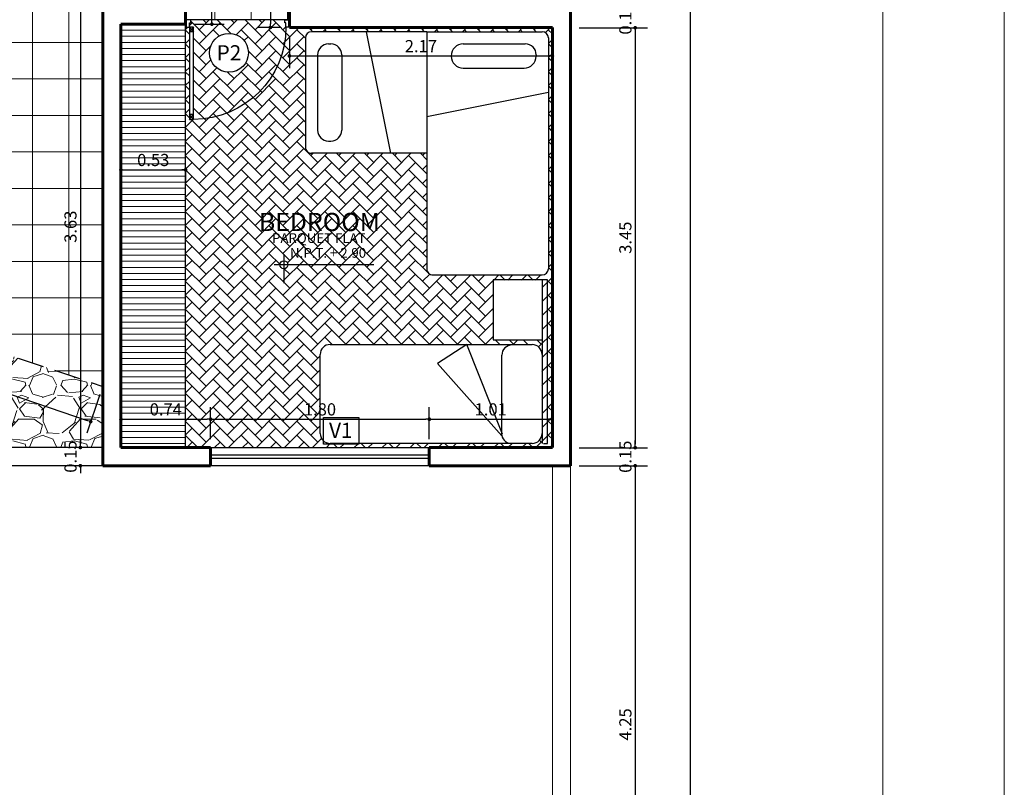
# Model space of a CAD drawing. Units: millimetres. Extents: x 743.3 to 785.4, y 804.1 to 865.3.
# Drawn here: x 777.3 to 785.4, y 846 to 852.3 of the extents above; entities that cross this region are included whole.
import ezdxf
from ezdxf.enums import TextEntityAlignment as Align

# ---------------------------------------------------------------- set-up
doc = ezdxf.new("R2010")
doc.units = ezdxf.units.MM
doc.linetypes.add('ACAD_ISO02W100', pattern=[15, 12, -3])
doc.linetypes.add('CONTINUA', pattern=[0])
for name, color, linetype in [('0-MUROS', 7, 'CONTINUA'), ('02', 2, 'Continuous'), ('cotas', 2, 'Continuous'), ('MOBILIARIO_FIJO', 165, 'Continuous'), ('PUERTAS', 25, 'Continuous'), ('TEXTOS', 2, 'Continuous')]:
    doc.layers.add(name, color=color, linetype=linetype)
for name, color, linetype, lineweight in [('mas bajo', 183, 'Continuous', 13), ('MURO BAJO', 150, 'Continuous', 25), ('muros', 20, 'Continuous', 60), ('TEXTURAS', 252, 'Continuous', 9)]:
    doc.layers.add(name, color=color, linetype=linetype, lineweight=lineweight)
doc.styles.add('NOMBRE-1', font='arial.ttf')
doc.styles.add('NOMBRE-2', font='arial.ttf')
doc.styles.get("Standard").update_dxf_attribs({"font": 'arial.ttf'})
doc.dimstyles.new('cota 1', dxfattribs={"dimtxt": 0.1, "dimasz": 0.03, "dimexe": 0.1, "dimexo": 0.07, "dimgap": 0.03, "dimtad": 1, "dimtoh": 1, "dimzin": 0, "dimdsep": 46, "dimtxsty": 'Standard', "dimblk": 'DOT', "dimcen": 0, "dimclrd": 3, "dimclre": 3, "dimclrt": 256, "dimadec": 0, "dimazin": 0, "dimtfac": 1, "dimtix": 1, "dimtofl": 0, "dimtmove": 0, "dimatfit": 3, "dimfxl": 1, "dimtolj": 1, "dimtzin": 0, "dimarcsym": 0})

# ---------------------------------------------------------------- blocks, each defined once
blk = doc.blocks.new('PUERTA')
at = {"layer": 'PUERTAS'}
for p, q in [((0.073, 0.929), (0.033, 0.8819)), ((0.033, 0.929), (0.073, 0.8819)), ((0.073, 0.8819), (0.033, 0.8819)), ((0.073, 0.0821), (0.033, 0.0821)), ((0.033, 0.035), (0.073, 0.0821)), ((0.073, 0.035), (0.033, 0.0821))]:
    blk.add_line(p, q, dxfattribs=at)
at = {"layer": 'PUERTAS', "color": 3}
for points in [[(0.033, 0.035), (0.033, 0.929), (0.073, 0.929), (0.073, 0.035)], [(0, 0.035), (0.033, 0.035), (0.033, -0.005), (0.045, -0.005), (0.045, -0.035), (0, -0.035)], [(0.967, -0.005), (0.955, -0.005), (0.955, -0.035), (1, -0.035), (1, 0.035), (0.967, 0.035)]]:
    blk.add_lwpolyline(points, close=True, dxfattribs=at)
at = {"layer": 'PUERTAS', "color": 1}
blk.add_arc((0.073, 0.035), 0.894, 0, 90, dxfattribs=at)
blk = doc.blocks.new('M23MARO-')
for p, q in [((-0.0057, -1.0086), (-0.0057, -0.0586)), ((0.0443, -0.0086), (1.9443, -0.0086)), ((0.4943, -0.0086), (0.6943, -1.0086)), ((1.9943, -0.9586), (1.9943, -0.0586)), ((0.1843, -0.1086), (0.1943, -0.1086)), ((0.0943, -0.7086), (0.0943, -0.1986)), ((0.2943, -0.7086), (0.2943, -0.2086)), ((-0.0057, -1.0086), (1.9443, -1.0086)), ((-0.0057, -1.0086), (-0.0057, -1.9586)), ((0.9943, -1.0086), (0.9943, -1.9586)), ((-0.0057, -1.5086), (0.9943, -1.3086)), ((0.1843, -1.7086), (0.8043, -1.7086)), ((0.0943, -1.8186), (0.0943, -1.7986)), ((0.8943, -1.8186), (0.8943, -1.7986)), ((0.1843, -1.9086), (0.8043, -1.9086)), ((0.0443, -2.0086), (0.9443, -2.0086))]:
    blk.add_line(p, q)
for centre, radius, start, end in [((0.0443, -0.0586), 0.05, 90, 180), ((1.9443, -0.0586), 0.05, 0, 90), ((0.1843, -0.1986), 0.09, 90, 180), ((0.1943, -0.2086), 0.1, 0, 90), ((0.1943, -0.7086), 0.1, 180, 270), ((0.1943, -0.7086), 0.1, 270, 360), ((1.9443, -0.9586), 0.05, 270, 0), ((0.1843, -1.7986), 0.09, 90, 180), ((0.8043, -1.7986), 0.09, 0, 90), ((0.1843, -1.8186), 0.09, 180, 270), ((0.8043, -1.8186), 0.09, 270, 0), ((0.0443, -1.9586), 0.05, 180, 270), ((0.9443, -1.9586), 0.05, 270, 0)]:
    blk.add_arc(centre, radius, start, end)
blk = doc.blocks.new('_DOT')
at = {"color": 0, "linetype": 'ByBlock'}
blk.add_line((-0.5, 0), (-1, 0), dxfattribs=at)
at = {"color": 0, "linetype": 'ByBlock', "const_width": 0.5}
blk.add_lwpolyline([(-0.25, 0, 1), (0.25, 0, 1)], format="xyb", close=True, dxfattribs=at)
blk = doc.blocks.new('*D195')
at = {"layer": 'cotas', "color": 3, "lineweight": -2, "ltscale": 0.04, "transparency": 16777216}
for p, q in [((782.3235, 852.4177), (782.3235, 852.4477)), ((781.8617, 852.3877), (782.4235, 852.3877)), ((781.8617, 852.2358), (782.4235, 852.2358)), ((782.3235, 852.2058), (782.3235, 852.1758))]:
    blk.add_line(p, q, dxfattribs=at)
at = {"layer": 'Defpoints', "color": 0, "ltscale": 0.04, "transparency": 16777216}
for p in [(781.7917, 852.3877), (781.7917, 852.2358), (782.3235, 852.2358)]:
    blk.add_point(p, dxfattribs=at)
at = {"layer": 'cotas', "color": 3, "lineweight": -2, "ltscale": 0.04, "transparency": 16777216, "xscale": 0.03, "yscale": 0.03, "zscale": 0.03}
for p, rotation in [((782.3235, 852.3877), 270), ((782.3235, 852.2358), 90)]:
    blk.add_blockref('_DOT', p, dxfattribs=dict(at, rotation=rotation))
at = {"layer": 'cotas', "ltscale": 0.04, "transparency": 16777216, "insert": (782.2425, 852.3117), "char_height": 0.1, "attachment_point": 5, "rotation": 90}
blk.add_mtext('\\A1;0.15', dxfattribs=at)
blk = doc.blocks.new('*D196')
at = {"layer": 'cotas', "color": 3, "lineweight": -2, "ltscale": 0.04, "transparency": 16777216}
for p, q in [((781.8617, 852.2358), (782.4235, 852.2358)), ((782.3235, 852.2058), (782.3235, 848.8118)), ((781.8617, 848.7818), (782.4235, 848.7818))]:
    blk.add_line(p, q, dxfattribs=at)
at = {"layer": 'Defpoints', "color": 0, "ltscale": 0.04, "transparency": 16777216}
for p in [(781.7917, 852.2358), (781.7917, 848.7818), (782.3235, 848.7818)]:
    blk.add_point(p, dxfattribs=at)
at = {"layer": 'cotas', "color": 3, "lineweight": -2, "ltscale": 0.04, "transparency": 16777216, "xscale": 0.03, "yscale": 0.03, "zscale": 0.03}
for p, rotation in [((782.3235, 852.2358), 90), ((782.3235, 848.7818), 270)]:
    blk.add_blockref('_DOT', p, dxfattribs=dict(at, rotation=rotation))
at = {"layer": 'cotas', "ltscale": 0.04, "transparency": 16777216, "insert": (782.2425, 850.5088), "char_height": 0.1, "attachment_point": 5, "rotation": 90}
blk.add_mtext('\\A1;3.45', dxfattribs=at)
blk = doc.blocks.new('*D197')
at = {"layer": 'cotas', "color": 3, "lineweight": -2, "ltscale": 0.04, "transparency": 16777216}
for p, q in [((782.3235, 848.8118), (782.3235, 848.8418)), ((781.8617, 848.7818), (782.4235, 848.7818)), ((781.8617, 848.6332), (782.4235, 848.6332)), ((782.3235, 848.6032), (782.3235, 848.5732))]:
    blk.add_line(p, q, dxfattribs=at)
at = {"layer": 'Defpoints', "color": 0, "ltscale": 0.04, "transparency": 16777216}
for p in [(781.7917, 848.7818), (781.7917, 848.6332), (782.3235, 848.6332)]:
    blk.add_point(p, dxfattribs=at)
at = {"layer": 'cotas', "color": 3, "lineweight": -2, "ltscale": 0.04, "transparency": 16777216, "xscale": 0.03, "yscale": 0.03, "zscale": 0.03}
for p, rotation in [((782.3235, 848.7818), 270), ((782.3235, 848.6332), 90)]:
    blk.add_blockref('_DOT', p, dxfattribs=dict(at, rotation=rotation))
at = {"layer": 'cotas', "ltscale": 0.04, "transparency": 16777216, "insert": (782.2425, 848.7075), "char_height": 0.1, "attachment_point": 5, "rotation": 90}
blk.add_mtext('\\A1;0.15', dxfattribs=at)
blk = doc.blocks.new('*D198')
at = {"layer": 'cotas', "color": 3, "lineweight": -2, "ltscale": 0.04, "transparency": 16777216}
for p, q in [((781.8617, 848.6332), (782.4235, 848.6332)), ((782.3235, 848.6032), (782.3235, 844.4086)), ((781.8617, 844.3786), (782.4235, 844.3786))]:
    blk.add_line(p, q, dxfattribs=at)
at = {"layer": 'Defpoints', "color": 0, "ltscale": 0.04, "transparency": 16777216}
for p in [(781.7917, 848.6332), (781.7917, 844.3786), (782.3235, 844.3786)]:
    blk.add_point(p, dxfattribs=at)
at = {"layer": 'cotas', "color": 3, "lineweight": -2, "ltscale": 0.04, "transparency": 16777216, "xscale": 0.03, "yscale": 0.03, "zscale": 0.03}
for p, rotation in [((782.3235, 848.6332), 90), ((782.3235, 844.3786), 270)]:
    blk.add_blockref('_DOT', p, dxfattribs=dict(at, rotation=rotation))
at = {"layer": 'cotas', "ltscale": 0.04, "transparency": 16777216, "insert": (782.2425, 846.5059), "char_height": 0.1, "attachment_point": 5, "rotation": 90}
blk.add_mtext('\\A1;4.25', dxfattribs=at)
blk = doc.blocks.new('*D199')
at = {"layer": 'cotas', "color": 3, "lineweight": -2, "ltscale": 0.04, "transparency": 16777216}
for p, q in [((781.8617, 861.9877), (782.8758, 861.9877)), ((782.7758, 861.9577), (782.7758, 844.4086)), ((781.8617, 844.3786), (782.8758, 844.3786))]:
    blk.add_line(p, q, dxfattribs=at)
at = {"layer": 'Defpoints', "color": 0, "ltscale": 0.04, "transparency": 16777216}
for p in [(781.7917, 861.9877), (781.7917, 844.3786), (782.7758, 844.3786)]:
    blk.add_point(p, dxfattribs=at)
at = {"layer": 'cotas', "color": 3, "lineweight": -2, "ltscale": 0.04, "transparency": 16777216, "xscale": 0.03, "yscale": 0.03, "zscale": 0.03}
for p, rotation in [((782.7758, 861.9877), 90), ((782.7758, 844.3786), 270)]:
    blk.add_blockref('_DOT', p, dxfattribs=dict(at, rotation=rotation))
at = {"layer": 'cotas', "ltscale": 0.04, "transparency": 16777216, "insert": (782.6947, 853.1832), "char_height": 0.1, "attachment_point": 5, "rotation": 90}
blk.add_mtext('\\A1;17.61', dxfattribs=at)
blk = doc.blocks.new('*D203')
at = {"layer": 'cotas', "color": 3, "lineweight": -2, "ltscale": 0.04, "transparency": 16777216}
for p, q in [((764.8797, 848.2294), (764.6718, 847.3332)), ((764.7236, 847.4239), (781.5614, 843.5185)), ((781.7759, 844.3104), (781.568, 843.4143))]:
    blk.add_line(p, q, dxfattribs=at)
at = {"layer": 'Defpoints', "color": 0, "ltscale": 0.04, "transparency": 16777216}
for p in [(764.8955, 848.2976), (781.7917, 844.3786), (781.5906, 843.5117)]:
    blk.add_point(p, dxfattribs=at)
at = {"layer": 'cotas', "color": 3, "lineweight": -2, "ltscale": 0.04, "transparency": 16777216, "xscale": 0.03, "yscale": 0.03, "zscale": 0.03}
for p, rotation in [((764.6944, 847.4306), 166.9415444669868), ((781.5906, 843.5117), 346.9415444669868)]:
    blk.add_blockref('_DOT', p, dxfattribs=dict(at, rotation=rotation))
at = {"layer": 'cotas', "ltscale": 0.04, "transparency": 16777216, "insert": (773.1608, 845.5502), "char_height": 0.1, "attachment_point": 5, "rotation": 346.94154}
blk.add_mtext('\\A1;17.34', dxfattribs=at)
blk = doc.blocks.new('*D224')
at = {"layer": 'cotas', "color": 3, "lineweight": -2, "ltscale": 0.04, "transparency": 16777216}
for p, q in [((779.4066, 853.2307), (779.22, 853.2307)), ((779.32, 853.2007), (779.32, 852.2677)), ((779.4066, 852.2377), (779.22, 852.2377))]:
    blk.add_line(p, q, dxfattribs=at)
at = {"layer": 'Defpoints', "color": 0, "ltscale": 0.04, "transparency": 16777216}
for p in [(779.4766, 853.2307), (779.32, 852.2377), (779.4766, 852.2377)]:
    blk.add_point(p, dxfattribs=at)
at = {"layer": 'cotas', "color": 3, "lineweight": -2, "ltscale": 0.04, "transparency": 16777216, "xscale": 0.03, "yscale": 0.03, "zscale": 0.03}
for p, rotation in [((779.32, 853.2307), 90), ((779.32, 852.2377), 270)]:
    blk.add_blockref('_DOT', p, dxfattribs=dict(at, rotation=rotation))
at = {"layer": 'cotas', "ltscale": 0.04, "transparency": 16777216, "insert": (779.239, 852.7342), "char_height": 0.1, "attachment_point": 5, "rotation": 90}
blk.add_mtext('\\A1;0.99', dxfattribs=at)
blk = doc.blocks.new('*D243')
at = {"layer": 'cotas', "color": 3, "lineweight": -2, "ltscale": 0.04, "transparency": 16777216}
for p, q in [((778.6921, 854.0286), (778.9389, 854.0286)), ((778.8389, 852.295), (778.8389, 853.9986)), ((778.6921, 852.265), (778.9389, 852.265))]:
    blk.add_line(p, q, dxfattribs=at)
at = {"layer": 'Defpoints', "color": 0, "ltscale": 0.04, "transparency": 16777216}
for p in [(778.6221, 854.0286), (778.8389, 854.0286), (778.6221, 852.265)]:
    blk.add_point(p, dxfattribs=at)
at = {"layer": 'cotas', "color": 3, "lineweight": -2, "ltscale": 0.04, "transparency": 16777216, "xscale": 0.03, "yscale": 0.03, "zscale": 0.03}
for p, rotation in [((778.8389, 854.0286), 90), ((778.8389, 852.265), 270)]:
    blk.add_blockref('_DOT', p, dxfattribs=dict(at, rotation=rotation))
at = {"layer": 'cotas', "ltscale": 0.04, "transparency": 16777216, "insert": (778.7579, 853.1468), "char_height": 0.1, "attachment_point": 5, "rotation": 90}
blk.add_mtext('\\A1;1.76', dxfattribs=at)
blk = doc.blocks.new('*D247')
at = {"layer": 'cotas', "color": 3, "lineweight": -2, "ltscale": 0.04, "transparency": 16777216}
for p, q in [((778.0903, 851.0873), (778.0903, 850.9667)), ((778.1203, 851.0667), (778.5921, 851.0667)), ((778.6221, 851.0873), (778.6221, 850.9667))]:
    blk.add_line(p, q, dxfattribs=at)
at = {"layer": 'Defpoints', "color": 0, "ltscale": 0.04, "transparency": 16777216}
for p in [(778.0903, 851.1573), (778.6221, 851.1573), (778.6221, 851.0667)]:
    blk.add_point(p, dxfattribs=at)
at = {"layer": 'cotas', "color": 3, "lineweight": -2, "ltscale": 0.04, "transparency": 16777216, "xscale": 0.03, "yscale": 0.03, "zscale": 0.03, "rotation": 180}
blk.add_blockref('_DOT', (778.0903, 851.0667), dxfattribs=at)
at = {"layer": 'cotas', "color": 3, "lineweight": -2, "ltscale": 0.04, "transparency": 16777216, "xscale": 0.03, "yscale": 0.03, "zscale": 0.03}
blk.add_blockref('_DOT', (778.6221, 851.0667), dxfattribs=at)
at = {"layer": 'cotas', "ltscale": 0.04, "transparency": 16777216, "insert": (778.3562, 851.1478), "char_height": 0.1, "attachment_point": 5}
blk.add_mtext('\\A1;0.53', dxfattribs=at)
blk = doc.blocks.new('*D248')
at = {"layer": 'cotas', "color": 3, "lineweight": -2, "ltscale": 0.04, "transparency": 16777216}
for p, q in [((779.4766, 852.1677), (779.4766, 851.9041)), ((781.6417, 852.1677), (781.6417, 851.9041)), ((779.5066, 852.0041), (781.6117, 852.0041))]:
    blk.add_line(p, q, dxfattribs=at)
at = {"layer": 'Defpoints', "color": 0, "ltscale": 0.04, "transparency": 16777216}
for p in [(779.4766, 852.2377), (781.6417, 852.2377), (781.6417, 852.0041)]:
    blk.add_point(p, dxfattribs=at)
at = {"layer": 'cotas', "color": 3, "lineweight": -2, "ltscale": 0.04, "transparency": 16777216, "xscale": 0.03, "yscale": 0.03, "zscale": 0.03, "rotation": 180}
blk.add_blockref('_DOT', (779.4766, 852.0041), dxfattribs=at)
at = {"layer": 'cotas', "color": 3, "lineweight": -2, "ltscale": 0.04, "transparency": 16777216, "xscale": 0.03, "yscale": 0.03, "zscale": 0.03}
blk.add_blockref('_DOT', (781.6417, 852.0041), dxfattribs=at)
at = {"layer": 'cotas', "ltscale": 0.04, "transparency": 16777216, "insert": (780.5592, 852.0843), "char_height": 0.1, "attachment_point": 5}
blk.add_mtext('\\A1;2.17', dxfattribs=at)
blk = doc.blocks.new('*D249')
at = {"layer": 'cotas', "color": 3, "lineweight": -2, "ltscale": 0.04, "transparency": 16777216}
for p, q in [((778.0903, 848.8532), (778.0903, 849.1159)), ((778.8287, 848.8532), (778.8287, 849.1159)), ((778.1203, 849.0159), (778.7987, 849.0159))]:
    blk.add_line(p, q, dxfattribs=at)
at = {"layer": 'Defpoints', "color": 0, "ltscale": 0.04, "transparency": 16777216}
for p in [(778.8287, 849.0159), (778.0903, 848.7832), (778.8287, 848.7832)]:
    blk.add_point(p, dxfattribs=at)
at = {"layer": 'cotas', "color": 3, "lineweight": -2, "ltscale": 0.04, "transparency": 16777216, "xscale": 0.03, "yscale": 0.03, "zscale": 0.03, "rotation": 180}
blk.add_blockref('_DOT', (778.0903, 849.0159), dxfattribs=at)
at = {"layer": 'cotas', "color": 3, "lineweight": -2, "ltscale": 0.04, "transparency": 16777216, "xscale": 0.03, "yscale": 0.03, "zscale": 0.03}
blk.add_blockref('_DOT', (778.8287, 849.0159), dxfattribs=at)
at = {"layer": 'cotas', "ltscale": 0.04, "transparency": 16777216, "insert": (778.4595, 849.0969), "char_height": 0.1, "attachment_point": 5}
blk.add_mtext('\\A1;0.74', dxfattribs=at)
blk = doc.blocks.new('*D250')
at = {"layer": 'cotas', "color": 3, "lineweight": -2, "ltscale": 0.04, "transparency": 16777216}
for p, q in [((778.8287, 848.8532), (778.8287, 849.1159)), ((780.6287, 848.8532), (780.6287, 849.1159)), ((778.8587, 849.0159), (780.5987, 849.0159))]:
    blk.add_line(p, q, dxfattribs=at)
at = {"layer": 'Defpoints', "color": 0, "ltscale": 0.04, "transparency": 16777216}
for p in [(780.6287, 849.0159), (778.8287, 848.7832), (780.6287, 848.7832)]:
    blk.add_point(p, dxfattribs=at)
at = {"layer": 'cotas', "color": 3, "lineweight": -2, "ltscale": 0.04, "transparency": 16777216, "xscale": 0.03, "yscale": 0.03, "zscale": 0.03, "rotation": 180}
blk.add_blockref('_DOT', (778.8287, 849.0159), dxfattribs=at)
at = {"layer": 'cotas', "color": 3, "lineweight": -2, "ltscale": 0.04, "transparency": 16777216, "xscale": 0.03, "yscale": 0.03, "zscale": 0.03}
blk.add_blockref('_DOT', (780.6287, 849.0159), dxfattribs=at)
at = {"layer": 'cotas', "ltscale": 0.04, "transparency": 16777216, "insert": (779.7287, 849.0969), "char_height": 0.1, "attachment_point": 5}
blk.add_mtext('\\A1;1.80', dxfattribs=at)
blk = doc.blocks.new('*D251')
at = {"layer": 'cotas', "color": 3, "lineweight": -2, "ltscale": 0.04, "transparency": 16777216}
for p, q in [((780.6287, 848.8532), (780.6287, 849.1159)), ((781.6395, 848.8837), (781.6395, 849.1159)), ((780.6587, 849.0159), (781.6095, 849.0159))]:
    blk.add_line(p, q, dxfattribs=at)
at = {"layer": 'Defpoints', "color": 0, "ltscale": 0.04, "transparency": 16777216}
for p in [(781.6395, 849.0159), (780.6287, 848.7832), (781.6395, 848.8137)]:
    blk.add_point(p, dxfattribs=at)
at = {"layer": 'cotas', "color": 3, "lineweight": -2, "ltscale": 0.04, "transparency": 16777216, "xscale": 0.03, "yscale": 0.03, "zscale": 0.03, "rotation": 180}
blk.add_blockref('_DOT', (780.6287, 849.0159), dxfattribs=at)
at = {"layer": 'cotas', "color": 3, "lineweight": -2, "ltscale": 0.04, "transparency": 16777216, "xscale": 0.03, "yscale": 0.03, "zscale": 0.03}
blk.add_blockref('_DOT', (781.6395, 849.0159), dxfattribs=at)
at = {"layer": 'cotas', "ltscale": 0.04, "transparency": 16777216, "insert": (781.1341, 849.0969), "char_height": 0.1, "attachment_point": 5}
blk.add_mtext('\\A1;1.01', dxfattribs=at)
blk = doc.blocks.new('*D254')
at = {"layer": 'cotas', "color": 3, "lineweight": -2, "ltscale": 0.04, "transparency": 16777216}
for p, q in [((777.8703, 852.415), (777.6561, 852.415)), ((777.7561, 852.385), (777.7561, 848.8132)), ((777.8703, 848.7832), (777.6561, 848.7832))]:
    blk.add_line(p, q, dxfattribs=at)
at = {"layer": 'Defpoints', "color": 0, "ltscale": 0.04, "transparency": 16777216}
for p in [(777.9403, 852.415), (777.7561, 848.7832), (777.9403, 848.7832)]:
    blk.add_point(p, dxfattribs=at)
at = {"layer": 'cotas', "color": 3, "lineweight": -2, "ltscale": 0.04, "transparency": 16777216, "xscale": 0.03, "yscale": 0.03, "zscale": 0.03}
for p, rotation in [((777.7561, 852.415), 90), ((777.7561, 848.7832), 270)]:
    blk.add_blockref('_DOT', p, dxfattribs=dict(at, rotation=rotation))
at = {"layer": 'cotas', "ltscale": 0.04, "transparency": 16777216, "insert": (777.675, 850.5991), "char_height": 0.1, "attachment_point": 5, "rotation": 90}
blk.add_mtext('\\A1;3.63', dxfattribs=at)
blk = doc.blocks.new('*D255')
at = {"layer": 'cotas', "color": 3, "lineweight": -2, "ltscale": 0.04, "transparency": 16777216}
for p, q in [((777.7561, 848.8132), (777.7561, 848.8432)), ((777.8703, 848.7832), (777.6561, 848.7832)), ((777.8703, 848.6332), (777.6561, 848.6332)), ((777.7561, 848.6032), (777.7561, 848.5732))]:
    blk.add_line(p, q, dxfattribs=at)
at = {"layer": 'Defpoints', "color": 0, "ltscale": 0.04, "transparency": 16777216}
for p in [(777.9403, 848.7832), (777.7561, 848.6332), (777.9403, 848.6332)]:
    blk.add_point(p, dxfattribs=at)
at = {"layer": 'cotas', "color": 3, "lineweight": -2, "ltscale": 0.04, "transparency": 16777216, "xscale": 0.03, "yscale": 0.03, "zscale": 0.03}
for p, rotation in [((777.7561, 848.7832), 270), ((777.7561, 848.6332), 90)]:
    blk.add_blockref('_DOT', p, dxfattribs=dict(at, rotation=rotation))
at = {"layer": 'cotas', "ltscale": 0.04, "transparency": 16777216, "insert": (777.675, 848.7082), "char_height": 0.1, "attachment_point": 5, "rotation": 90}
blk.add_mtext('\\A1;0.15', dxfattribs=at)
blk = doc.blocks.new('*D266')
at = {"layer": 'cotas', "color": 3, "lineweight": -2, "ltscale": 0.04, "transparency": 16777216}
for p, q in [((775.1247, 850.1542), (775.0214, 849.8512)), ((775.082, 849.9362), (777.813, 849.0055)), ((777.9177, 849.2196), (777.8092, 848.9011))]:
    blk.add_line(p, q, dxfattribs=at)
at = {"layer": 'Defpoints', "color": 0, "ltscale": 0.04, "transparency": 16777216}
for p in [(775.1472, 850.2204), (777.9403, 849.2858), (777.8414, 848.9958)]:
    blk.add_point(p, dxfattribs=at)
at = {"layer": 'cotas', "color": 3, "lineweight": -2, "ltscale": 0.04, "transparency": 16777216, "xscale": 0.03, "yscale": 0.03, "zscale": 0.03}
for p, rotation in [((775.0537, 849.9459), 161.1805215175293), ((777.8414, 848.9958), 341.1805215175293)]:
    blk.add_blockref('_DOT', p, dxfattribs=dict(at, rotation=rotation))
at = {"layer": 'cotas', "ltscale": 0.04, "transparency": 16777216, "insert": (776.4737, 849.5475), "char_height": 0.1, "attachment_point": 5, "rotation": 341.18052}
blk.add_mtext('\\A1;2.95', dxfattribs=at)
blk = doc.blocks.new('0A02D')
at = {"color": 0, "linetype": 'ByBlock'}
for p, q in [((0.0321, 0), (0, 0)), ((0, 0), (0, -1.3297)), ((0.0401, 0), (0.0401, -1.3297)), ((0.0442, -0.7242), (0.0442, -0.08)), ((0.1242, 0), (0.321, 0)), ((0.321, 0), (1.7706, 0)), ((0.3664, -0.0742), (0.6573, -0.8042)), ((0.8964, -0.6495), (0.3716, -0.0619)), ((1.8506, -0.08), (1.8506, -0.7242)), ((0.3716, -0.0805), (0.3716, -0.7176)), ((0.6573, -0.8042), (0.8964, -0.6495)), ((0.4414, -0.8421), (0.0401, -0.8421)), ((0.6581, -0.8042), (0.1242, -0.8042)), ((0.4414, -1.3297), (0.4414, -0.8421)), ((1.047, -0.8042), (0.6581, -0.8042)), ((1.7706, -0.8042), (1.047, -0.8042)), ((0, -1.3297), (0.4414, -1.3297))]:
    blk.add_line(p, q, dxfattribs=at)
for centre, radius, start, end in [((0.1242, -0.08), 0.08, 90, 180), ((0.2936, -0.0805), 0.0806, 0, 86.28347), ((1.7706, -0.08), 0.08, 0, 90), ((0.2885, -0.7176), 0.0831, 270, 0), ((0.1242, -0.7242), 0.08, 180, 270), ((1.7706, -0.7242), 0.08, 270, 0)]:
    blk.add_arc(centre, radius, start, end, dxfattribs=at)
blk = doc.blocks.new('Prova-.')
at = {"layer": '0-MUROS', "xscale": 0.540370750660978, "yscale": 0.540370750660978, "zscale": 0.540370750660978}
blk.add_blockref('0A02D', (0, 0.7185), dxfattribs=at)

msp = doc.modelspace()

# ---------------------------------------------------------------- hatches: boundary and pattern name
at = {"layer": 'TEXTURAS', "ltscale": 0.04}
h = msp.add_hatch(dxfattribs=at)
h.set_pattern_fill('_USER', color=256, scale=0.3, style=0, double=1, pattern_type=0)
h.set_pattern_definition([(0, (753.9622, 850.31404), (0, 0.3), []), (90, (753.9622, 850.31404), (-0.3, 2e-17), [])])
h.paths.add_polyline_path([(776.6739, 850.204, 1), (776.3539, 850.204, 1)], flags=16)
h.paths.add_polyline_path([(774.9498, 852.7671, 0.414214), (774.8878, 852.8942), (774.5097, 853.0246, 0.414214), (774.4461, 852.9937), (774.2668, 852.4737, 0.414214), (774.2978, 852.4102), (774.6759, 852.2798, 0.414214), (774.8031, 852.3417)], flags=16)
h.paths.add_polyline_path([(774.4461, 852.9937, -0.414214), (774.5097, 853.0246), (774.3206, 853.0898, -0.414214), (774.3516, 853.0263), (774.1723, 852.5063, -0.414214), (774.1087, 852.4754), (774.2978, 852.4102, -0.414214), (774.2668, 852.4737)], flags=16)
h.paths.add_polyline_path([(774.3516, 853.0263, 0.414214), (774.3206, 853.0898, 0.414214), (774.1935, 853.0279), (774.0468, 852.6025, 0.414214), (774.1087, 852.4754, 0.414214), (774.1723, 852.5063)], flags=16)
h.paths.add_polyline_path([(774.7216, 852.1054, 0.414214), (774.6596, 852.2325), (774.2815, 852.3629, 0.414214), (774.2179, 852.3319), (774.0386, 851.812, 0.414214), (774.0696, 851.7484), (774.4477, 851.618, 0.414214), (774.5749, 851.6799)], flags=16)
h.paths.add_polyline_path([(774.2179, 852.3319, -0.414214), (774.2815, 852.3629), (774.0924, 852.4281, -0.414214), (774.1234, 852.3645), (773.9441, 851.8446, -0.414214), (773.8805, 851.8136), (774.0696, 851.7484, -0.414214), (774.0386, 851.812)], flags=16)
h.paths.add_polyline_path([(774.1234, 852.3645, 0.414214), (774.0924, 852.4281, 0.414214), (773.9653, 852.3662), (773.8186, 851.9407, 0.414214), (773.8805, 851.8136, 0.414214), (773.9441, 851.8446)], flags=16)
h.paths.add_polyline_path([(774.4706, 851.5308), (773.7615, 851.7753), (773.517, 851.0663), (774.2261, 850.8218)], flags=16)
h.paths.add_polyline_path([(775.1397, 851.2472, 0.414214), (775.0777, 851.3743), (774.6523, 851.521, 0.414214), (774.5252, 851.4591), (774.3948, 851.0809, 0.414214), (774.4257, 851.0174), (774.9457, 850.8381, 0.414214), (775.0093, 850.869)], flags=16)
h.paths.add_polyline_path([(775.8014, 851.019, 0.414214), (775.7395, 851.1461), (775.3141, 851.2928, 0.414214), (775.1869, 851.2309), (775.0565, 850.8527, 0.414214), (775.0875, 850.7892), (775.6074, 850.6099, 0.414214), (775.671, 850.6408)], flags=16)
h.paths.add_polyline_path([(774.4257, 851.0174, -0.414214), (774.3948, 851.0809), (774.3296, 850.8919, -0.414214), (774.3931, 850.9228), (774.9131, 850.7435, -0.414214), (774.9441, 850.68), (775.0093, 850.869, -0.414214), (774.9457, 850.8381)], flags=16)
h.paths.add_polyline_path([(775.0875, 850.7892, -0.414214), (775.0565, 850.8527), (774.9913, 850.6637, -0.414214), (775.0549, 850.6946), (775.5748, 850.5153, -0.414214), (775.6058, 850.4518), (775.671, 850.6408, -0.414214), (775.6074, 850.6099)], flags=16)
h.paths.add_polyline_path([(774.9441, 850.68, 0.414214), (774.9131, 850.7435), (774.3931, 850.9228, 0.414214), (774.3296, 850.8919, 0.414214), (774.3915, 850.7647), (774.8169, 850.618, 0.414214)], flags=16)
h.paths.add_polyline_path([(775.0549, 850.6946, 0.414214), (774.9913, 850.6637, 0.414214), (775.0533, 850.5365), (775.4787, 850.3898, 0.414214), (775.6058, 850.4518, 0.414214), (775.5748, 850.5153)], flags=16)
h.paths.add_polyline_path([(776.0499, 852.0508, 1), (775.16, 852.0508, 1)], flags=16)
h.paths.add_polyline_path([(779.4066, 856.9169), (779.4446, 856.9169), (779.4446, 856.9549), (779.4332, 856.9549), (779.4332, 856.9834), (778.5687, 856.9834), (778.5687, 856.9549), (778.5573, 856.9549), (778.5573, 856.9169, 0.414214), (779.4066, 856.0676)], flags=17)
h.paths.add_polyline_path([(778.8496, 856.6772, -1), (779.1696, 856.6772, -1)], flags=16)
h.paths.add_polyline_path([(778.8228, 856.5833), (779.1963, 856.5833), (779.1963, 856.7716), (778.8228, 856.7716)], flags=24)
edge = h.paths.add_edge_path()
edge.add_line((776.9322, 856.6883), (776.6308, 855.7874))
edge.add_line((776.6308, 855.7874), (776.7493, 855.7477))
edge.add_line((776.7493, 855.7477), (776.2955, 854.3916))
edge.add_line((776.2955, 854.3916), (774.2165, 853.3818))
edge.add_line((774.2165, 853.3818), (773.393, 850.9656))
edge.add_line((773.393, 850.9656), (773.9878, 850.7664))
edge.add_line((773.9878, 850.7664), (774.0116, 850.8375))
edge.add_line((774.0116, 850.8375), (776.7326, 849.9264))
edge.add_line((776.7326, 849.9264), (776.7326, 849.8473))
edge.add_line((776.7326, 849.8473), (775.1955, 850.362))
edge.add_line((775.1955, 850.362), (775.1472, 850.2204))
edge.add_line((775.1472, 850.2204), (777.9403, 849.2858))
edge.add_line((777.9403, 849.2858), (777.9403, 855.3423))
edge.add_line((777.9403, 855.3423), (778.6221, 855.3423))
edge.add_line((778.6221, 855.3423), (778.6221, 852.3011))
edge.add_line((778.6221, 852.3011), (779.4766, 852.3011))
edge.add_line((779.4766, 852.3011), (779.4766, 853.2307))
edge.add_line((779.4766, 853.2307), (779.5516, 853.2307))
edge.add_line((779.5516, 853.2307), (779.5516, 853.2577))
edge.add_line((779.5516, 853.2577), (779.5516, 853.8037))
edge.add_line((779.5516, 853.8037), (779.5516, 853.8307))
edge.add_line((779.5516, 853.8307), (779.4766, 853.8307))
edge.add_line((779.4766, 853.8307), (779.4766, 856.9169))
edge.add_line((779.4766, 856.9169), (779.4446, 856.9169))
edge.add_line((779.4446, 856.9169), (779.4446, 856.0676))
edge.add_line((779.4446, 856.0676), (779.4066, 856.0676))
edge.add_arc((779.4066, 856.9169), 0.8493, 180, 270, ccw=False)
edge.add_line((778.5573, 856.9169), (778.5259, 856.9169))
edge.add_line((778.5259, 856.9169), (778.5259, 856.9195))
edge.add_line((778.5259, 856.9195), (777.3358, 857.3178))
edge.add_line((777.3358, 857.3178), (777.1019, 856.6315))
edge.add_line((777.1019, 856.6315), (776.9322, 856.6883))
h.paths.add_polyline_path([(774.2642, 851.0464), (774.5487, 850.9512), (774.5004, 850.8069), (774.2159, 850.9022)], flags=24)
h.paths.add_polyline_path([(776.3271, 850.1101), (776.7006, 850.1101), (776.7006, 850.2983), (776.3271, 850.2983)], flags=24)
h = msp.add_hatch(dxfattribs=at)
h.set_pattern_fill('_USER', color=256, scale=0.05, style=0, pattern_type=0)
h.set_pattern_definition([(0, (778.090276, 852.264983), (0, 0.05), [])])
h.paths.add_polyline_path([(778.0903, 848.7832), (778.6221, 848.7832), (778.6221, 852.265), (778.0903, 852.265)])
h = msp.add_hatch(dxfattribs=at)
h.set_pattern_fill('AR-HBONE,_O', color=256, scale=0.0008, double=1)
h.set_pattern_definition([(45, (23.76045, 0), (1e-17, 0.1149472783), [0.24384, -0.08128]), (135, (23.817926, 0.05747), (1e-17, 0.1149472783), [0.24384, -0.08128])])
h.paths.add_polyline_path([(781.4185, 852.103), (780.9085, 852.103, 0.414214), (780.8085, 852.003, 0.414214), (780.9085, 851.903), (781.4085, 851.903, 0.414214), (781.5085, 852.003), (781.5085, 852.013, 0.414214)], flags=0)
h.paths.add_polyline_path([(779.9085, 852.013, 0.414214), (779.8185, 852.103), (779.7985, 852.103, 0.414214), (779.7085, 852.013), (779.7085, 851.393, 0.414214), (779.7985, 851.303), (779.8185, 851.303, 0.414214), (779.9085, 851.393)], flags=0)
h.paths.add_polyline_path([(781.6417, 852.2377), (779.4766, 852.2377), (779.4766, 852.2416), (779.4486, 852.2416, -0.414214), (778.6887, 851.4817), (778.6547, 851.4817), (778.6547, 852.2416), (778.6221, 852.2416), (778.6221, 848.7832), (778.8287, 848.7832), (780.6287, 848.7832), (781.6417, 848.7832)])
h.paths.add_polyline_path([(779.6085, 851.253), (779.6085, 852.153, -0.414214), (779.6585, 852.203), (780.6085, 852.203), (781.5585, 852.203, -0.414214), (781.6085, 852.153), (781.6085, 850.253, -0.414214), (781.5585, 850.203), (780.6585, 850.203, -0.414214), (780.6085, 850.253), (780.6085, 851.203), (779.6585, 851.203, -0.414214)], flags=16)
h.paths.add_polyline_path([(779.7085, 851.393), (779.7085, 852.013, -0.414214), (779.7985, 852.103), (779.8185, 852.103, -0.414214), (779.9085, 852.013), (779.9085, 851.393, -0.414214), (779.8185, 851.303), (779.7985, 851.303, -0.414214)], flags=0)
h.paths.add_polyline_path([(779.4642, 850.2866, -1), (779.3985, 850.2866, -1)], flags=16)
h.paths.add_polyline_path([(779.8117, 849.6299), (780.5429, 849.6299), (780.9359, 849.6299), (781.4754, 849.6299, -0.414214), (781.5562, 849.5491), (781.5562, 848.8982, -0.414214), (781.4754, 848.8173), (781.2765, 848.8173), (780.0482, 848.8173), (780.0482, 848.8121), (779.7581, 848.8121), (779.7581, 848.8376, -0.214737), (779.7309, 848.8982), (779.7309, 849.5491, -0.414214)], flags=16)
h.paths.add_polyline_path([(780.8085, 852.003, -0.414214), (780.9085, 852.103), (781.4185, 852.103, -0.414214), (781.5085, 852.013), (781.5085, 852.003, -0.414214), (781.4085, 851.903), (780.9085, 851.903, -0.414214)], flags=0)
h.paths.add_polyline_path([(781.1549, 850.1609), (781.5604, 850.1609), (781.5604, 849.6683), (781.1549, 849.6683)], flags=16)
h.paths.add_polyline_path([(779.4486, 852.2416), (779.4486, 852.2756), (779.4384, 852.2756), (779.4384, 852.3011), (778.6649, 852.3011), (778.6649, 852.2756), (778.6547, 852.2756), (778.6547, 852.2416), (778.6887, 852.2416), (778.6887, 851.4817, 0.414214)])
h.paths.add_polyline_path([(778.8193, 852.0296, -1), (779.1393, 852.0296, -1)], flags=16)
h.paths.add_polyline_path([(779.7617, 848.8301), (780.0381, 848.8301), (780.0381, 849.0184), (779.7617, 849.0184)], flags=8)
h.paths.add_polyline_path([(779.4514, 850.4208), (780.1391, 850.4208), (780.1391, 850.2991), (779.4514, 850.2991)], flags=24)
h.paths.add_polyline_path([(779.2852, 850.5482), (780.1527, 850.5482), (780.1527, 850.4206), (779.2852, 850.4206)], flags=24)
h.paths.add_polyline_path([(779.0039, 850.5218), (780.4435, 850.5218), (780.4435, 850.7547), (779.0039, 850.7547)], flags=24)
h.paths.add_polyline_path([(778.8411, 851.9357), (779.1174, 851.9357), (779.1174, 852.124), (778.8411, 852.124)], flags=24)
at = {"layer": 'TEXTURAS'}
h = msp.add_hatch(dxfattribs=at)
h.set_pattern_fill('GRAVEL', color=256, scale=0.02, style=0)
h.set_pattern_definition([(228.0128, (773.23954, 849.291165), (-4.06400345, -4.57200562), [0.068344, -6.7661]), (184.9697, (773.193819, 849.240365), (6.09600986, 0.507996415), [0.117281, -11.6108]), (132.5104, (773.07698, 849.230205), (5.0799963, -5.58800546), [0.082696, -8.18694]), (267.2737, (772.878859, 849.103205), (0.50799779, 10.15999673), [0.106801, -10.57328]), (292.8337, (772.873779, 848.996525), (-2.54000721, 6.09600347), [0.104727, -10.36796]), (357.2737, (772.914419, 848.900005), (-10.15999673, 0.50799779), [0.106801, -10.57328]), (37.6942, (773.021099, 848.894925), (-6.60400417, -5.07999547), [0.141239, -13.98262]), (72.2553, (773.132859, 848.981285), (3.55600711, 11.17600324), [0.133344, -13.20106]), (121.4296, (773.173499, 849.108285), (-4.06400105, 6.60399223), [0.107163, -10.6091]), (175.2364, (773.11762, 849.199725), (5.5879956, -0.50799523), [0.122343, -5.99478]), (222.3974, (772.995699, 849.209885), (-6.096000183, -5.58799273), [0.158216, -15.66336]), (138.8141, (773.38178, 849.098125), (-3.55599773, 3.0479953), [0.054, -5.34612]), (171.4692, (773.341139, 849.133685), (6.60398992, -1.01600256), [0.102736, -10.17092]), (225, (773.23954, 849.14893), (-1e-16, -0.508), [0.07184, -0.64658]), (203.1986, (773.20398, 849.209885), (2.5400086, 1.01600445), [0.038688, -3.83012]), (291.8014, (773.16842, 849.194645), (-0.5080004, 1.524001), [0.054713, -2.68096]), (30.9638, (773.18874, 849.143845), (1.5239984, 1.0160008), [0.088864, -2.87326]), (161.565, (773.26494, 849.18957), (1.0160005, -0.507999), [0.064257, -1.54218]), (16.3895, (772.87378, 849.194645), (5.0800028, 1.52399683), [0.090018, -8.91176]), (70.3462, (772.96014, 849.220045), (-2.03199434, -5.5879921), [0.07552, -7.47644]), (293.1986, (773.26494, 849.291165), (-1.0160045, 2.5400086), [0.077376, -3.79144]), (343.6105, (773.29542, 849.220045), (-5.0800028, 1.52399683), [0.090018, -8.91176]), (339.444, (772.87378, 848.879685), (-2.54000315, 1.01599877), [0.086807, -4.25354]), (294.7751, (772.95506, 848.849205), (-2.53999408, 5.5879974), [0.072734, -7.20072]), (66.8014, (773.27002, 848.783165), (1.01600445, 2.5400086), [0.077376, -3.79144]), (17.354, (773.3005, 848.854285), (-6.60400036, -2.03199694), [0.085157, -8.43048]), (69.444, (773.0211, 848.783165), (-1.0159988, -2.54000315), [0.043404, -4.29696]), (101.31, (773.23954, 848.78317), (-0.5079975, 2.0319935), [0.025903, -2.5644]), (165.9638, (773.23446, 848.80857), (1.524001, -0.507999), [0.104727, -1.98981]), (186.009, (773.13286, 848.833965), (5.07999251, 0.50799881), [0.097053, -9.60828]), (303.69, (773.18874, 849.09813), (-0.508, 1.015999), [0.073265, -1.758356]), (353.1572, (773.229379, 849.037165), (8.63600357, -1.01600455), [0.127911, -12.6632]), (60.9454, (773.35638, 849.021925), (-2.03199527, -3.5559915), [0.052302, -5.17788]), (90, (773.3818, 849.06765), (-0.508, 0.508), [0.03048, -0.47752]), (120.2564, (773.1227, 848.849205), (2.0319957, -3.5559982), [0.070573, -6.98678]), (48.0128, (773.08714, 848.910165), (4.06400345, 4.57200562), [0.136689, -6.69776]), (0, (773.1786, 849.01177), (0.508, 0.508), [0.13208, -0.37592]), (325.3048, (773.31066, 849.011765), (-5.0799912, 3.55600034), [0.080322, -7.95186]), (254.0546, (773.3767, 848.966045), (-0.5080013, -2.0320048), [0.073966, -3.62434]), (207.646, (773.356379, 848.894925), (-9.65199661, -5.080003195), [0.120429, -11.9225]), (175.4261, (773.249699, 848.839045), (-6.60400152, 0.50799754), [0.127406, -12.61316]), (175.4261, (773.249699, 848.839045), (-6.60400152, 0.50799754), [0.127406, -12.61316])])
h.paths.add_polyline_path([(775.1472, 850.2204), (773.3684, 850.8157), (772.8738, 849.3644, 0.100354), (775.5615, 848.7832), (777.9403, 848.7832), (777.9403, 849.2858)])

# ---------------------------------------------------------------- linework, layer by layer
at = {"color": 1, "linetype": 'ACAD_ISO02W100', "ltscale": 0.018}
msp.add_line((775.1472, 850.2204), (777.9403, 849.2858), dxfattribs=at)
at = {"layer": 'mas bajo'}
for p, q in [((781.6417, 848.6332), (781.6417, 844.5674)), ((781.7917, 848.6332), (781.7917, 844.3786))]:
    msp.add_line(p, q, dxfattribs=at)
at = {"layer": 'MURO BAJO'}
for p, q in [((779.4766, 852.3011), (778.6221, 852.3011)), ((778.6221, 848.7832), (778.6221, 852.265)), ((777.9403, 848.7832), (775.5615, 848.7832)), ((778.8287, 848.7832), (780.6287, 848.7832)), ((778.8287, 848.7232), (780.6287, 848.7232)), ((780.6287, 848.6932), (778.8287, 848.6932)), ((777.9403, 848.6332), (775.5615, 848.6332)), ((780.6287, 848.6332), (778.8287, 848.6332))]:
    msp.add_line(p, q, dxfattribs=at)
at = {"layer": 'muros'}
for p, q in [((778.6221, 852.265), (778.6221, 854.0286)), ((779.4766, 852.2377), (779.4766, 853.2307)), ((777.9403, 852.415), (777.9403, 848.6332)), ((781.7917, 852.3877), (781.7917, 848.6332)), ((778.6221, 852.265), (778.0903, 852.265)), ((778.0903, 852.265), (778.0903, 848.7832)), ((781.6417, 852.2377), (779.4766, 852.2377)), ((781.6417, 852.2377), (781.6417, 848.7832)), ((778.8287, 848.7832), (778.0903, 848.7832)), ((778.8287, 848.6332), (778.8287, 848.7832)), ((781.6417, 848.7832), (780.6287, 848.7832)), ((780.6287, 848.7832), (780.6287, 848.6332)), ((778.8287, 848.6332), (777.9403, 848.6332)), ((781.7917, 848.6332), (780.6287, 848.6332))]:
    msp.add_line(p, q, dxfattribs=at)
at = {"layer": 'TEXTOS', "color": 2}
for p, q in [((779.4313, 850.3725), (779.4313, 850.1351)), ((780.172, 850.2866), (779.3529, 850.2866))]:
    msp.add_line(p, q, dxfattribs=at)
at = {"layer": 'TEXTOS', "color": 4}
msp.add_lwpolyline([(780.0482, 848.8121), (779.7581, 848.8121), (779.7581, 849.0311), (780.0482, 849.0311)], close=True, dxfattribs=at)
msp.add_circle((778.9793, 852.0296), 0.16, dxfattribs=at)
at = {"layer": 'TEXTOS', "color": 2}
msp.add_circle((779.4313, 850.2866), 0.0328, dxfattribs=at)
at = {"layer": 'TEXTURAS', "ltscale": 0.04}
for points in [[(743.3117, 835.6346), (785.3617, 835.6346), (785.3617, 865.3346), (743.3117, 865.3346)], [(744.3117, 836.6346), (784.3617, 836.6346), (784.3617, 864.3346), (744.3117, 864.3346)]]:
    msp.add_lwpolyline(points, close=True, dxfattribs=at)

# ---------------------------------------------------------------- block references
at = {"layer": '02', "linetype": 'Continuous', "xscale": -0.8500000000000227, "yscale": 0.8500000000000227, "zscale": 0.8500000000000228, "rotation": 180}
msp.add_blockref('PUERTA', (778.6266, 852.2714), dxfattribs=at)
at = {"layer": 'MOBILIARIO_FIJO', "rotation": 270}
msp.add_blockref('M23MARO-', (781.6171, 852.1973), dxfattribs=at)
at = {"layer": 'TEXTOS', "ltscale": 0.04, "xscale": 1.869999999999891, "yscale": 1.869999999999891, "zscale": 1.869999999999891, "rotation": 180}
msp.add_blockref('Prova-.', (781.6009, 850.1609), dxfattribs=at)

# ---------------------------------------------------------------- texts
at = {"layer": 'TEXTOS', "color": 2, "style": 'NOMBRE-2'}
for s, p in [('P2', (778.9793, 852.0296)), ('V1', (779.8999, 848.924))]:
    msp.add_text(s, height=0.125, dxfattribs=at).set_placement(p, align=Align.MIDDLE_CENTER)
at = {"layer": 'TEXTOS', "color": 2, "style": 'NOMBRE-1'}
msp.add_text('BEDROOM', height=0.15, dxfattribs=at).set_placement((779.7237, 850.5632), align=Align.CENTER)
at = {"layer": 'TEXTOS', "color": 2, "char_height": 0.08, "width": 1.54798, "attachment_point": 8, "style": 'NOMBRE-1'}
for s, insert in [('PARQUET FLAT', (779.7189, 850.4406)), ('N.P.T. + 2.90', (779.7952, 850.3191))]:
    msp.add_mtext(s, dxfattribs=dict(at, insert=insert))

# ---------------------------------------------------------------- dimensions: what is measured, and where the dimension line sits
at = {"layer": 'cotas', "ltscale": 0.04}
for base, p1, p2, picture, middle in [((782.7758, 844.3786), (781.7917, 861.9877), (781.7917, 844.3786), '*D199', (782.6947, 853.1832)), ((778.8389, 854.0286), (778.6221, 852.265), (778.6221, 854.0286), '*D243', (778.7579, 853.1468))]:
    dim = msp.add_linear_dim(base=base, p1=p1, p2=p2, angle=90, dimstyle='cota 1', dxfattribs=at)
    dim.commit()
    dim.dimension.update_dxf_attribs({"geometry": picture, "text_midpoint": middle})
for base, p1, p2, angle, picture, middle in [((779.32, 852.2377), (779.4766, 853.2307), (779.4766, 852.2377), 90, '*D224', (779.239, 852.7342)), ((777.7561, 848.7832), (777.9403, 852.415), (777.9403, 848.7832), 90, '*D254', (777.675, 850.5991)), ((782.3235, 852.2358), (781.7917, 852.3877), (781.7917, 852.2358), 90, '*D195', (782.2425, 852.3117)), ((782.3235, 848.7818), (781.7917, 852.2358), (781.7917, 848.7818), 90, '*D196', (782.2425, 850.5088)), ((777.8414, 848.9958), (775.1472, 850.2204), (777.9403, 849.2858), 161.18052, '*D266', (776.4737, 849.5475)), ((777.7561, 848.6332), (777.9403, 848.7832), (777.9403, 848.6332), 90, '*D255', (777.675, 848.7082)), ((782.3235, 848.6332), (781.7917, 848.7818), (781.7917, 848.6332), 90, '*D197', (782.2425, 848.7075)), ((782.3235, 844.3786), (781.7917, 848.6332), (781.7917, 844.3786), 90, '*D198', (782.2425, 846.5059))]:
    dim = msp.add_linear_dim(base=base, p1=p1, p2=p2, angle=angle, dimstyle='cota 1', override={"dimtmove": 1}, dxfattribs=at)
    dim.commit()
    dim.dimension.update_dxf_attribs({"geometry": picture, "text_midpoint": middle})
for base, p1, p2, picture, middle in [((781.6417, 852.0041), (779.4766, 852.2377), (781.6417, 852.2377), '*D248', (780.5592, 852.0843)), ((778.6221, 851.0667), (778.0903, 851.1573), (778.6221, 851.1573), '*D247', (778.3562, 851.1478)), ((778.8287, 849.0159), (778.0903, 848.7832), (778.8287, 848.7832), '*D249', (778.4595, 849.0969))]:
    dim = msp.add_linear_dim(base=base, p1=p1, p2=p2, dimstyle='cota 1', dxfattribs=at)
    dim.commit()
    dim.dimension.update_dxf_attribs({"geometry": picture, "text_midpoint": middle})
for base, p1, p2, picture, middle in [((780.6287, 849.0159), (778.8287, 848.7832), (780.6287, 848.7832), '*D250', (779.7287, 849.0969)), ((781.6395, 849.0159), (780.6287, 848.7832), (781.6395, 848.8137), '*D251', (781.1341, 849.0969))]:
    dim = msp.add_linear_dim(base=base, p1=p1, p2=p2, dimstyle='cota 1', override={"dimtmove": 1}, dxfattribs=at)
    dim.commit()
    dim.dimension.update_dxf_attribs({"geometry": picture, "text_midpoint": middle})
dim = msp.add_aligned_dim(p1=(764.8955, 848.2976), p2=(781.7917, 844.3786), distance=-0.89, dimstyle='cota 1', dxfattribs=at)
dim.commit()
dim.dimension.update_dxf_attribs({"geometry": '*D203', "text_midpoint": (773.1608, 845.5502)})

doc.saveas('drawing.dxf')
